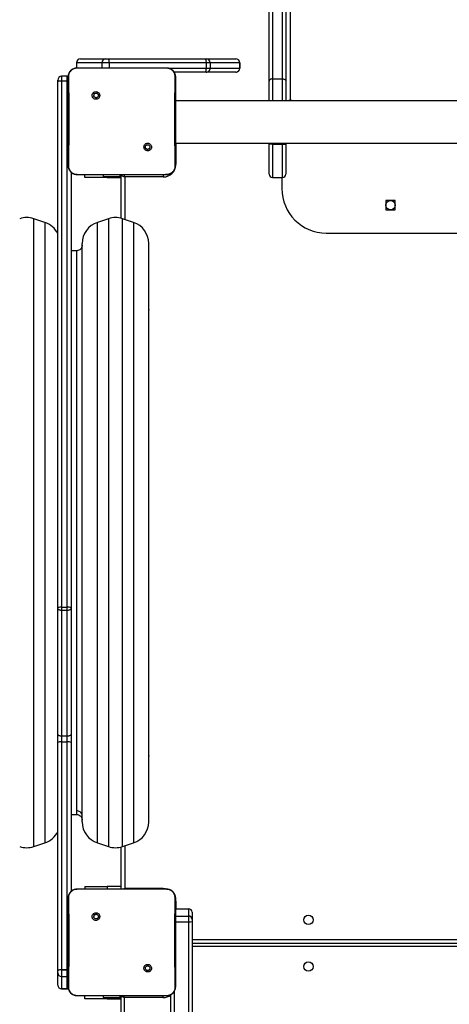
# Model space of a CAD drawing. Units: inches. Extents: x -490 to 1693, y -3643 to -2291.
# Drawn here: x 559 to 598, y -2990 to -2902 of the extents above; entities that cross this region are included whole.
import ezdxf

# ---------------------------------------------------------------- set-up
doc = ezdxf.new("R2010")
doc.units = ezdxf.units.IN
doc.header["$MEASUREMENT"] = 0
doc.layers.add('VP-EQ', color=7, linetype='Continuous', true_color=0x8a3492)
doc.layers.add('VP-HIC', color=6, linetype='Continuous')
doc.styles.get("Standard").update_dxf_attribs({"font": 'arial.ttf'})
doc.dimstyles.get("Standard").update_dxf_attribs({"dimtxt": 14, "dimasz": 20, "dimexe": 20, "dimexo": 50, "dimgap": 20, "dimtad": 0, "dimdec": 0, "dimzin": 0, "dimdsep": 46, "dimtxsty": 'Standard', "dimcen": -0.09, "dimadec": 0, "dimazin": 0, "dimtfac": 1, "dimtdec": 4, "dimtofl": 0, "dimtmove": 0, "dimatfit": 3, "dimfxl": 70, "dimfxlon": 1, "dimtolj": 1, "dimtzin": 0, "dimarcsym": 0})

# ---------------------------------------------------------------- blocks, each defined once
blk = doc.blocks.new('*D144')
at = {"layer": 'Defpoints', "color": 0}
for p in [(1312.714, -2348.832), (32.154, -2697.668), (1312.714, -3095.791)]:
    blk.add_point(p, dxfattribs=at)
at = {"layer": 'VP-EQ', "color": 0, "lineweight": -2}
for p, q in [((32.154, -2418.832), (32.154, -2328.832)), ((1312.714, -2418.832), (1312.714, -2328.832)), ((52.154, -2348.832), (636.643, -2348.832)), ((1292.714, -2348.832), (717.187, -2348.832))]:
    blk.add_line(p, q, dxfattribs=at)
at = {"layer": 'VP-EQ', "color": 0}
for points in [[(52.154, -2345.498), (52.154, -2352.165), (32.154, -2348.832)], [(1292.714, -2352.165), (1292.714, -2345.498), (1312.714, -2348.832)]]:
    blk.add_solid(points, dxfattribs=at)
at = {"layer": 'VP-EQ', "color": 0, "insert": (676.915, -2348.832), "char_height": 14, "attachment_point": 5}
blk.add_mtext('\\A1;1285', dxfattribs=at)
blk = doc.blocks.new('*D145')
at = {"layer": 'Defpoints', "color": 0}
for p in [(119.634, -2684.861), (628.147, -3440.37), (1621.114, -3440.37)]:
    blk.add_point(p, dxfattribs=at)
at = {"layer": 'VP-EQ', "color": 0, "lineweight": -2}
for p, q in [((1551.114, -2684.861), (1641.114, -2684.861)), ((1621.114, -2704.861), (1621.114, -3022.949)), ((1621.114, -3420.37), (1621.114, -3093.679)), ((1551.114, -3440.37), (1641.114, -3440.37))]:
    blk.add_line(p, q, dxfattribs=at)
at = {"layer": 'VP-EQ', "color": 0}
for points in [[(1624.447, -2704.861), (1617.78, -2704.861), (1621.114, -2684.861)], [(1617.78, -3420.37), (1624.447, -3420.37), (1621.114, -3440.37)]]:
    blk.add_solid(points, dxfattribs=at)
at = {"layer": 'VP-EQ', "color": 0, "insert": (1621.114, -3058.314), "char_height": 14, "attachment_point": 5, "rotation": 90}
blk.add_mtext('\\A1;760', dxfattribs=at)
blk = doc.blocks.new('*D146')
at = {"layer": 'Defpoints', "color": 0}
for p in [(77.216, -2482.993), (605.247, -3642.67), (1673.382, -3642.67)]:
    blk.add_point(p, dxfattribs=at)
at = {"layer": 'VP-EQ', "color": 0, "lineweight": -2}
for p, q in [((1603.382, -2482.993), (1693.382, -2482.993)), ((1673.382, -2502.993), (1673.382, -3018.334)), ((1673.382, -3622.67), (1673.382, -3098.724)), ((1603.382, -3642.67), (1693.382, -3642.67))]:
    blk.add_line(p, q, dxfattribs=at)
at = {"layer": 'VP-EQ', "color": 0}
for points in [[(1676.715, -2502.993), (1670.048, -2502.993), (1673.382, -2482.993)], [(1670.048, -3622.67), (1676.715, -3622.67), (1673.382, -3642.67)]]:
    blk.add_solid(points, dxfattribs=at)
at = {"layer": 'VP-EQ', "color": 0, "insert": (1673.382, -3058.529), "char_height": 14, "attachment_point": 5, "rotation": 90}
blk.add_mtext('\\A1;1160', dxfattribs=at)
blk = doc.blocks.new('*D147')
at = {"layer": 'Defpoints', "color": 0}
for p in [(1467.014, -2311.373), (-67.724, -2724.755), (1467.014, -3093.791)]:
    blk.add_point(p, dxfattribs=at)
at = {"layer": 'VP-EQ', "color": 0, "lineweight": -2}
for p, q in [((-67.724, -2381.373), (-67.724, -2291.373)), ((1467.014, -2381.373), (1467.014, -2291.373)), ((-47.724, -2311.373), (636.069, -2311.373)), ((1447.014, -2311.373), (716.613, -2311.373))]:
    blk.add_line(p, q, dxfattribs=at)
at = {"layer": 'VP-EQ', "color": 0}
for points in [[(-47.724, -2308.039), (-47.724, -2314.706), (-67.724, -2311.373)], [(1447.014, -2314.706), (1447.014, -2308.039), (1467.014, -2311.373)]]:
    blk.add_solid(points, dxfattribs=at)
at = {"layer": 'VP-EQ', "color": 0, "insert": (676.341, -2311.373), "char_height": 14, "attachment_point": 5}
blk.add_mtext('\\A1;1535', dxfattribs=at)
blk = doc.blocks.new('WD15801')
at = {"color": 7, "linetype": 'Continuous', "lineweight": 25}
for p, q in [((528.421, 196.367), (528.754, 195.367)), ((584.666, 195.367), (584.999, 196.367)), ((515.589, 193.849), (515.589, 193.349)), ((515.59, 193.849), (515.59, 193.349)), ((515.59, 193.349), (515.59, 193.849)), ((515.59, 193.849), (515.59, 193.849)), ((515.94, 194.199), (517.055, 194.199)), ((516.705, 193.849), (516.705, 193.349)), ((517.055, 194.199), (517.236, 194.199)), ((517.253, 194.199), (517.236, 194.199)), ((517.253, 194.199), (537.795, 194.199)), ((517.307, 193.349), (517.307, 193.849)), ((517.307, 193.849), (517.315, 193.849)), ((517.315, 193.849), (517.315, 193.349)), ((537.858, 193.849), (517.315, 193.849)), ((537.795, 194.199), (538.533, 194.199)), ((537.858, 193.849), (537.858, 193.349)), ((538.404, 193.849), (537.858, 193.849)), ((549.73, 193.849), (538.404, 193.849)), ((538.404, 193.849), (538.404, 193.349)), ((538.533, 194.199), (549.87, 194.199)), ((549.993, 193.849), (549.73, 193.849)), ((549.73, 193.849), (549.73, 193.349)), ((549.87, 194.199), (549.955, 194.199)), ((549.955, 194.199), (597.363, 194.199)), ((549.993, 193.849), (549.993, 193.349)), ((597.401, 193.849), (549.993, 193.849)), ((597.363, 194.199), (597.482, 194.199)), ((597.401, 193.349), (597.401, 193.849)), ((597.401, 193.849), (597.435, 193.849)), ((597.435, 193.849), (597.435, 193.349)), ((597.832, 193.349), (597.832, 193.849)), ((515.59, 193.349), (515.59, 193.349)), ((517.307, 193.349), (517.315, 193.349)), ((517.315, 193.349), (537.858, 193.349)), ((537.795, 192.999), (524.387, 192.999)), ((531.31, 192.999), (531.31, 192.499)), ((538.533, 192.999), (537.795, 192.999)), ((537.858, 193.349), (538.404, 193.349)), ((538.404, 193.349), (549.73, 193.349)), ((549.87, 192.999), (538.533, 192.999)), ((549.73, 193.349), (549.993, 193.349)), ((549.955, 192.999), (549.87, 192.999)), ((589.184, 192.999), (549.955, 192.999)), ((549.993, 193.349), (597.401, 193.349)), ((582.11, 192.499), (582.11, 192.999)), ((597.401, 193.349), (597.435, 193.349)), ((514.71, 191.749), (514.96, 191.749)), ((514.71, 189.749), (514.71, 191.749)), ((514.972, 192.453), (514.96, 192.449)), ((514.96, 190.92), (514.96, 192.449)), ((524.61, 192.449), (524.61, 190.74)), ((524.809, 191.749), (524.61, 191.749)), ((524.809, 191.749), (524.809, 189.749)), ((530.652, 191.999), (582.769, 191.999)), ((588.71, 191.749), (588.96, 191.749)), ((588.71, 189.749), (588.71, 191.749)), ((588.972, 192.453), (588.96, 192.449)), ((588.96, 190.92), (588.96, 192.449)), ((599.06, 192.499), (598.605, 192.499)), ((598.61, 192.449), (598.61, 190.74)), ((599.06, 190.213), (599.06, 192.499)), ((599.06, 192.499), (599.06, 192.499)), ((599.41, 192.149), (599.41, 189.864)), ((514.96, 185.929), (514.96, 190.92)), ((522.357, 190.996), (522.259, 190.898)), ((588.96, 185.929), (588.96, 190.92)), ((596.357, 190.996), (596.259, 190.898)), ((514.96, 190.099), (514.81, 190.099)), ((514.81, 190.099), (514.81, 188.571)), ((524.61, 190.74), (524.61, 186.109)), ((528.754, 190.632), (528.421, 189.632)), ((584.999, 189.632), (584.666, 190.632)), ((588.96, 190.099), (588.81, 190.099)), ((588.81, 190.099), (588.81, 188.571)), ((598.61, 190.74), (598.61, 186.109)), ((599.06, 189.579), (599.06, 190.213)), ((514.71, 189.749), (514.71, 188.499)), ((524.809, 188.499), (524.809, 189.749)), ((588.71, 189.749), (588.71, 188.499)), ((599.06, 180.832), (599.06, 189.579)), ((599.41, 189.864), (599.41, 189.674)), ((599.41, 189.674), (599.41, 180.926)), ((450.61, 188.499), (514.91, 188.499)), ((514.81, 188.199), (450.61, 188.199)), ((514.81, 188.571), (514.96, 188.571)), ((514.81, 188.571), (514.81, 188.499)), ((514.81, 184.699), (514.81, 188.199)), ((524.61, 188.499), (528.382, 188.499)), ((524.66, 188.149), (524.66, 184.699)), ((528.421, 188.367), (528.754, 187.367)), ((584.666, 187.367), (584.999, 188.367)), ((585.039, 188.499), (588.91, 188.499)), ((588.76, 184.699), (588.76, 188.149)), ((588.81, 188.571), (588.96, 188.571)), ((588.81, 188.571), (588.81, 188.499)), ((514.96, 184.399), (514.96, 185.929)), ((517.216, 185.855), (517.312, 185.951)), ((524.61, 186.109), (524.61, 184.399)), ((530.652, 185.999), (582.769, 185.999)), ((588.96, 184.399), (588.96, 185.929)), ((591.216, 185.855), (591.312, 185.951)), ((598.61, 186.109), (598.61, 184.399)), ((477.228, 183.999), (515.083, 183.999)), ((514.96, 184.399), (514.972, 184.396)), ((524.61, 184.399), (524.596, 184.395)), ((588.96, 184.399), (588.972, 184.396)), ((598.21, 180.926), (598.21, 183.722)), ((598.61, 184.399), (598.596, 184.395)), ((522.805, 183.599), (522.805, 182.399)), ((591.81, 183.599), (591.81, 119.399)), ((595.61, 119.399), (595.61, 183.599)), ((477.223, 182.399), (521.652, 182.399)), ((521.657, 182.099), (477.228, 182.099)), ((519.71, 182.099), (519.71, 119.399)), ((521.652, 182.399), (522.16, 182.399)), ((521.861, 182.099), (521.657, 182.099)), ((522.505, 182.099), (521.861, 182.099)), ((522.16, 182.399), (522.805, 182.399)), ((598.21, 180.817), (598.21, 180.926)), ((598.21, 178.152), (598.21, 180.817)), ((599.06, 180.832), (598.56, 180.832)), ((598.56, 180.832), (598.56, 180.468)), ((599.06, 180.468), (598.56, 180.468)), ((598.56, 180.468), (598.56, 177.802)), ((599.06, 180.468), (599.06, 180.832)), ((599.06, 177.802), (599.06, 180.468)), ((599.41, 180.926), (599.41, 180.817)), ((599.41, 180.817), (599.41, 178.152)), ((598.56, 177.802), (599.06, 177.802)), ((599.06, 177.802), (598.56, 177.802)), ((588.71, 174.849), (588.71, 173.949)), ((591.71, 174.849), (588.71, 174.849)), ((588.71, 174.849), (588.71, 174.849)), ((588.71, 174.849), (588.71, 174.149)), ((589.01, 175.149), (591.71, 175.149)), ((589.01, 175.149), (589.01, 175.149)), ((591.71, 174.849), (591.71, 175.149)), ((591.71, 175.149), (591.81, 175.149)), ((591.71, 174.849), (591.71, 173.949)), ((595.61, 175.149), (597.406, 175.149)), ((597.406, 175.149), (750.658, 175.149)), ((597.599, 174.849), (597.599, 173.949)), ((750.851, 174.849), (597.599, 174.849)), ((588.71, 173.999), (587.71, 173.999)), ((588.71, 174.149), (588.71, 173.949)), ((588.71, 173.949), (591.71, 173.949)), ((588.71, 173.949), (588.71, 173.949)), ((591.71, 173.949), (591.71, 173.649)), ((597.599, 173.949), (750.851, 173.949)), ((591.71, 173.649), (589.01, 173.649)), ((589.01, 173.649), (589.01, 173.649)), ((591.81, 173.649), (591.71, 173.649)), ((597.406, 173.649), (595.61, 173.649)), ((595.653, 173.149), (595.653, 173.249)), ((723.011, 173.249), (595.653, 173.249)), ((750.658, 173.649), (597.406, 173.649)), ((583.71, 169.999), (583.71, 132.999)), ((585.785, 164.624), (585.785, 163.774)), ((586.635, 164.624), (585.785, 164.624)), ((586.635, 163.774), (586.635, 164.624)), ((585.785, 163.774), (586.635, 163.774))]:
    blk.add_line(p, q, dxfattribs=at)
at = {"color": 8, "linetype": 'Continuous', "lineweight": 25}
for p, q in [((528.421, 196.367), (584.999, 196.367)), ((529.126, 195.367), (528.754, 195.367)), ((584.666, 195.367), (529.126, 195.367)), ((515.59, 193.849), (515.589, 193.849)), ((516.705, 193.849), (515.59, 193.849)), ((517.307, 193.849), (516.705, 193.849)), ((597.832, 193.849), (597.435, 193.849)), ((515.589, 193.349), (515.59, 193.349)), ((515.59, 193.349), (516.705, 193.349)), ((516.705, 193.349), (517.307, 193.349)), ((597.435, 193.349), (597.832, 193.349)), ((531.648, 192.499), (531.31, 192.499)), ((582.11, 192.499), (531.648, 192.499)), ((599.06, 192.499), (598.605, 192.499)), ((528.754, 190.632), (584.666, 190.632)), ((599.06, 190.213), (598.61, 190.213)), ((514.71, 189.749), (514.81, 189.749)), ((524.809, 189.749), (524.61, 189.749)), ((584.999, 189.632), (528.421, 189.632)), ((588.71, 189.749), (588.81, 189.749)), ((599.06, 189.579), (598.61, 189.579)), ((524.61, 188.171), (524.66, 188.149)), ((528.494, 188.149), (524.66, 188.149)), ((528.421, 188.367), (584.999, 188.367)), ((588.76, 188.149), (584.927, 188.149)), ((529.126, 187.367), (528.754, 187.367)), ((584.666, 187.367), (529.126, 187.367)), ((514.81, 184.699), (514.963, 184.699)), ((524.609, 184.699), (524.66, 184.699)), ((588.964, 184.699), (588.76, 184.699)), ((515.393, 183.699), (477.223, 183.699)), ((598.56, 184.131), (598.56, 180.832)), ((521.652, 183.599), (521.652, 182.399)), ((522.16, 183.599), (522.16, 182.399)), ((523.51, 183.549), (522.805, 183.549)), ((523.51, 183.6), (523.51, 183.549)), ((589.91, 183.6), (589.91, 183.549)), ((591.81, 183.549), (589.91, 183.549)), ((519.41, 119.399), (519.41, 182.099)), ((520.06, 182.099), (520.06, 119.449)), ((598.56, 177.802), (598.56, 177.802)), ((599.06, 177.802), (599.06, 177.802)), ((591.81, 174.849), (591.71, 174.849)), ((597.599, 174.849), (595.61, 174.849)), ((591.71, 173.949), (591.81, 173.949)), ((595.61, 173.949), (597.599, 173.949)), ((595.61, 173.249), (595.653, 173.249)), ((595.61, 173.149), (595.653, 173.149))]:
    blk.add_line(p, q, dxfattribs=at)
at = {"color": 7, "linetype": 'Continuous', "lineweight": 25, "flags": 128}
for points in [[(538.533, 194.199), (538.508, 194.193), (538.483, 194.173), (538.461, 194.14), (538.442, 194.097), (538.426, 194.044), (538.414, 193.983), (538.406, 193.918), (538.404, 193.849)], [(597.363, 194.199), (597.377, 194.193), (597.39, 194.173), (597.403, 194.14), (597.414, 194.097), (597.423, 194.044), (597.429, 193.983), (597.434, 193.918), (597.435, 193.849)], [(515.589, 193.349), (515.596, 193.281), (515.609, 193.233)], [(516.705, 193.349), (516.712, 193.281), (516.72, 193.248)], [(538.404, 193.349), (538.406, 193.281), (538.414, 193.215), (538.426, 193.155), (538.442, 193.102), (538.461, 193.058), (538.483, 193.026), (538.508, 193.006), (538.533, 192.999)], [(597.817, 193.248), (597.825, 193.281), (597.832, 193.349)], [(599.41, 189.674), (599.404, 189.655), (599.384, 189.638), (599.351, 189.621), (599.308, 189.607), (599.255, 189.595), (599.194, 189.586), (599.129, 189.581), (599.06, 189.579)], [(514.81, 188.199), (514.83, 188.258), (514.849, 188.314), (514.866, 188.366), (514.881, 188.411), (514.893, 188.449), (514.903, 188.476), (514.908, 188.493), (514.91, 188.499)], [(514.91, 188.499), (514.949, 188.495), (514.96, 188.493)], [(588.91, 188.499), (588.907, 188.493), (588.899, 188.473), (588.885, 188.44), (588.866, 188.397), (588.844, 188.344), (588.818, 188.283), (588.79, 188.218), (588.76, 188.149)], [(588.91, 188.499), (588.949, 188.495), (588.96, 188.493)], [(598.56, 180.832), (598.492, 180.833), (598.426, 180.839), (598.366, 180.848), (598.313, 180.859), (598.269, 180.874), (598.237, 180.89), (598.217, 180.908), (598.21, 180.926)], [(599.41, 180.926), (599.404, 180.908), (599.384, 180.89), (599.351, 180.874), (599.308, 180.859), (599.255, 180.848), (599.194, 180.839), (599.129, 180.833), (599.06, 180.832)], [(597.599, 174.849), (597.595, 174.908), (597.584, 174.964), (597.566, 175.016), (597.543, 175.061), (597.513, 175.099), (597.48, 175.126), (597.444, 175.143), (597.406, 175.149)], [(597.599, 173.949), (597.595, 173.891), (597.584, 173.834), (597.566, 173.783), (597.543, 173.737), (597.513, 173.7), (597.48, 173.672), (597.444, 173.655), (597.406, 173.649)], [(595.61, 173.1), (595.614, 173.099), (595.629, 173.103), (595.641, 173.114), (595.65, 173.13), (595.653, 173.149)]]:
    blk.add_lwpolyline(points, dxfattribs=at)
at = {"color": 8, "linetype": 'Continuous', "lineweight": 25, "flags": 128}
for points in [[(515.61, 193.234), (515.597, 193.281), (515.59, 193.349)], [(515.59, 193.349), (515.596, 193.281), (515.61, 193.233)], [(517.307, 193.349), (517.305, 193.281), (517.304, 193.248)], [(517.315, 193.349), (517.314, 193.281), (517.313, 193.248)], [(597.401, 193.349), (597.4, 193.281), (597.399, 193.248)], [(597.435, 193.349), (597.434, 193.281), (597.432, 193.248)], [(514.81, 188.199), (514.869, 188.219), (514.925, 188.238), (514.96, 188.249)], [(524.61, 188.266), (524.631, 188.218), (524.66, 188.149)], [(588.96, 188.235), (588.955, 188.233), (588.894, 188.207), (588.829, 188.179), (588.76, 188.149)], [(524.66, 184.699), (524.638, 184.475), (524.612, 184.368)]]:
    blk.add_lwpolyline(points, dxfattribs=at)
at = {"color": 7, "linetype": 'Continuous', "lineweight": 25}
for centre in [(517.61, 171.599), (521.81, 171.599), (586.21, 164.199)]:
    blk.add_circle(centre, 0.425, dxfattribs=at)
for centre, radius, start, end in [((530.318, 196.999), 2, 161.56505, 198.43495), ((583.102, 196.999), 2, 341.56505, 18.43495), ((530.652, 195.999), 2, 198.43495, 244.15807), ((582.769, 195.999), 2, 295.84193, 341.56505), ((515.939, 193.849), 0.35, 90, 180), ((515.94, 193.849), 0.35, 90.02075, 180.01829), ((515.94, 193.85), 0.35, 90.04455, 180.03747), ((517.055, 193.849), 0.35, 90, 180), ((516.822, 193.933), 0.492, 350.18724, 32.7252), ((516.777, 193.934), 0.545, 351.05704, 29.13232), ((537.319, 193.934), 0.545, 351.04955, 29.13981), ((549.163, 193.936), 0.835, 354.05335, 18.39866), ((596.57, 193.936), 0.835, 354.05725, 18.39862), ((597.482, 193.849), 0.35, 0, 90), ((537.319, 193.265), 0.545, 330.86019, 8.95045), ((549.163, 193.263), 0.835, 341.60134, 5.94665), ((530.652, 189.999), 2, 90, 161.56505), ((582.769, 189.999), 2, 18.43495, 90), ((599.061, 189.864), 0.35, 0.06454, 90.04485), ((530.318, 188.999), 2, 161.56505, 198.43495), ((583.102, 188.999), 2, 341.56505, 18.43495), ((530.652, 187.999), 2, 198.43495, 270), ((582.769, 187.999), 2, 270, 341.56505), ((536.61, 186.399), 0.425, 250.25008, 289.74992), ((576.81, 186.399), 0.425, 250.25008, 289.74992), ((589.91, 184.699), 1.15, 180, 270), ((526.004, 182.324), 4.353, 179.01278, 182.96305), ((521.861, 182.399), 0.3, 270.00327, 0.00584), ((522.505, 182.399), 0.3, 270.00552, 0.00131), ((598.56, 180.817), 0.35, 180.04659, 270.04716), ((599.061, 180.817), 0.35, 269.95839, 359.94786), ((598.56, 178.152), 0.35, 180, 270), ((598.56, 178.152), 0.35, 180.04659, 270.04716), ((599.06, 178.152), 0.35, 270, 0), ((599.061, 178.152), 0.35, 269.95839, 359.94786), ((589.01, 174.849), 0.3, 90, 179.99996), ((589.01, 174.849), 0.3, 90, 180), ((587.71, 169.999), 4, 90, 180), ((589.01, 173.949), 0.3, 179.99996, 270), ((589.01, 173.949), 0.3, 180, 270), ((595.083, 173.254), 0.57, 359.55876, 22.25557)]:
    blk.add_arc(centre, radius, start, end, dxfattribs=at)
at = {"color": 8, "linetype": 'Continuous', "lineweight": 25}
for centre, radius, start, end in [((515.91, 184.699), 1.1, 180, 219.4779), ((523.51, 184.699), 1.15, 270, 294.18988)]:
    blk.add_arc(centre, radius, start, end, dxfattribs=at)
at = {"color": 7, "linetype": 'Continuous', "lineweight": 25}
for major_axis, ratio, start_param, end_param in [((0.35, 0), 0.999501, 0, 1.570796), ((0, 0.35), 0.999968, 4.712389, 6.283185)]:
    blk.add_ellipse((599.06, 192.149), major_axis=major_axis, ratio=ratio, start_param=start_param, end_param=end_param, dxfattribs=at)
for points, knots in [([(549.87, 194.199), (549.87, 194.199), (549.859, 194.199), (549.833, 194.192), (549.794, 194.152), (549.759, 194.072), (549.735, 193.967), (549.732, 193.889), (549.73, 193.849)], [0, 0, 0, 0, 0.007025, 0.141674, 0.356326, 0.570879, 0.785435, 1, 1, 1, 1]), ([(514.96, 192.449), (514.964, 192.504), (514.97, 192.611), (515.035, 192.812), (515.18, 193.029), (515.398, 193.175), (515.598, 193.24), (515.706, 193.246), (515.76, 193.249)], [0, 0, 0, 0, 0.1305443, 0.257551, 0.5000042, 0.742658, 0.869629, 1, 1, 1, 1]), ([(514.972, 192.453), (514.982, 192.538), (515.003, 192.709), (515.137, 192.935), (515.334, 193.105), (515.552, 193.194), (515.696, 193.202), (515.754, 193.205)], [0, 0, 0, 0, 0.212335, 0.4257, 0.640692, 0.854813, 1, 1, 1, 1]), ([(515.76, 193.249), (515.759, 193.247), (515.756, 193.242), (515.754, 193.216), (515.754, 193.205)], [0, 0, 0, 0, 0.554516, 1, 1, 1, 1]), ([(515.754, 193.205), (515.882, 193.203), (516.526, 193.196), (517.588, 193.186), (518.72, 193.179), (519.732, 193.176), (520.843, 193.176), (522.271, 193.185), (523.302, 193.195), (523.817, 193.201)], [0, 0, 0, 0, 0.047957, 0.239795, 0.395228, 0.468886, 0.616209, 0.80804, 1, 1, 1, 1]), ([(515.76, 193.249), (516.654, 193.249), (518.442, 193.249), (521.128, 193.249), (522.916, 193.249), (523.81, 193.249)], [0, 0, 0, 0, 0.333295, 0.666701, 1, 1, 1, 1]), ([(523.81, 193.249), (523.812, 193.247), (523.814, 193.242), (523.816, 193.214), (523.817, 193.201)], [0, 0, 0, 0, 0.5309299, 1, 1, 1, 1]), ([(523.81, 193.249), (523.865, 193.246), (523.972, 193.24), (524.173, 193.175), (524.39, 193.029), (524.536, 192.812), (524.601, 192.611), (524.607, 192.504), (524.61, 192.449)], [0, 0, 0, 0, 0.130353, 0.257325, 0.499996, 0.742408, 0.869455, 1, 1, 1, 1]), ([(523.817, 193.201), (523.906, 193.193), (524.082, 193.178), (524.317, 193.045), (524.492, 192.849), (524.581, 192.64), (524.592, 192.504), (524.596, 192.453)], [0, 0, 0, 0, 0.22108, 0.442149, 0.659528, 0.871863, 1, 1, 1, 1]), ([(549.73, 193.349), (549.732, 193.31), (549.735, 193.231), (549.759, 193.127), (549.794, 193.047), (549.833, 193.007), (549.859, 192.999), (549.87, 192.999), (549.87, 192.999)], [0, 0, 0, 0, 0.214557, 0.429106, 0.64371, 0.858321, 0.992975, 1, 1, 1, 1]), ([(588.96, 192.449), (588.964, 192.504), (588.97, 192.611), (589.035, 192.812), (589.18, 193.029), (589.398, 193.175), (589.598, 193.24), (589.706, 193.246), (589.76, 193.249)], [0, 0, 0, 0, 0.1305441, 0.2575572, 0.5000012, 0.7426565, 0.8696282, 1, 1, 1, 1]), ([(588.972, 192.453), (588.982, 192.538), (589.003, 192.709), (589.137, 192.935), (589.334, 193.105), (589.552, 193.194), (589.696, 193.202), (589.754, 193.205)], [0, 0, 0, 0, 0.212335, 0.4257, 0.640692, 0.854823, 1, 1, 1, 1]), ([(589.76, 193.249), (589.759, 193.247), (589.757, 193.242), (589.754, 193.216), (589.754, 193.205)], [0, 0, 0, 0, 0.554507, 1, 1, 1, 1]), ([(589.754, 193.205), (589.882, 193.203), (590.526, 193.196), (591.588, 193.186), (592.72, 193.179), (593.732, 193.176), (594.843, 193.176), (596.271, 193.185), (597.302, 193.195), (597.817, 193.201)], [0, 0, 0, 0, 0.047955, 0.239794, 0.395229, 0.468884, 0.616206, 0.808038, 1, 1, 1, 1]), ([(589.76, 193.249), (590.654, 193.249), (592.442, 193.249), (595.128, 193.249), (596.916, 193.249), (597.81, 193.249)], [0, 0, 0, 0, 0.333297, 0.6667, 1, 1, 1, 1]), ([(597.81, 193.249), (597.812, 193.247), (597.814, 193.242), (597.816, 193.214), (597.817, 193.201)], [0, 0, 0, 0, 0.5309299, 1, 1, 1, 1]), ([(597.81, 193.249), (597.865, 193.246), (597.972, 193.24), (598.173, 193.175), (598.39, 193.029), (598.536, 192.812), (598.601, 192.611), (598.607, 192.504), (598.61, 192.449)], [0, 0, 0, 0, 0.130353, 0.257325, 0.499997, 0.74241, 0.869454, 1, 1, 1, 1]), ([(597.817, 193.201), (597.906, 193.193), (598.082, 193.178), (598.317, 193.045), (598.492, 192.849), (598.581, 192.64), (598.592, 192.504), (598.596, 192.453)], [0, 0, 0, 0, 0.221072, 0.442143, 0.659532, 0.871861, 1, 1, 1, 1]), ([(514.96, 190.92), (514.96, 191.045), (514.96, 191.556), (514.967, 192.067), (514.972, 192.453)], [0, 0, 0, 0, 0.24538, 1, 1, 1, 1]), ([(524.596, 192.453), (524.598, 192.324), (524.609, 191.753), (524.61, 191.182), (524.61, 190.74)], [0, 0, 0, 0, 0.225822, 1, 1, 1, 1]), ([(524.61, 192.449), (524.603, 192.451), (524.596, 192.453), (524.596, 192.453), (524.596, 192.453)], [0, 0, 0, 0, 0.999682, 1, 1, 1, 1]), ([(531.306, 192.5), (531.306, 192.469), (531.306, 192.385), (531.254, 192.252), (531.148, 192.116), (530.992, 192.018), (530.869, 192.005), (530.81, 191.999)], [0, 0, 0, 0, 0.120093, 0.320651, 0.530492, 0.774486, 1, 1, 1, 1]), ([(531.155, 191.999), (531.225, 192.008), (531.37, 192.026), (531.536, 192.162), (531.632, 192.33), (531.643, 192.444), (531.648, 192.499)], [0, 0, 0, 0, 0.2702705, 0.5624197, 0.7897512, 1, 1, 1, 1]), ([(582.61, 191.999), (582.561, 192.004), (582.457, 192.013), (582.313, 192.087), (582.191, 192.209), (582.118, 192.356), (582.117, 192.46), (582.116, 192.501)], [0, 0, 0, 0, 0.189979, 0.394904, 0.60529, 0.845043, 1, 1, 1, 1]), ([(588.96, 190.92), (588.96, 191.045), (588.96, 191.556), (588.967, 192.067), (588.972, 192.453)], [0, 0, 0, 0, 0.24538, 1, 1, 1, 1]), ([(598.596, 192.453), (598.598, 192.324), (598.609, 191.753), (598.61, 191.182), (598.61, 190.74)], [0, 0, 0, 0, 0.225822, 1, 1, 1, 1]), ([(598.61, 192.449), (598.603, 192.451), (598.596, 192.453), (598.596, 192.453), (598.596, 192.453)], [0, 0, 0, 0, 0.999682, 1, 1, 1, 1]), ([(522.357, 190.996), (522.327, 191.021), (522.269, 191.072), (522.155, 191.106), (522.038, 191.103), (521.929, 191.061), (521.84, 190.985), (521.781, 190.884), (521.759, 190.768), (521.775, 190.651), (521.83, 190.547), (521.916, 190.466), (522.023, 190.419), (522.141, 190.411), (522.254, 190.441), (522.35, 190.508), (522.42, 190.602), (522.454, 190.715), (522.449, 190.832), (522.412, 190.929), (522.372, 190.977), (522.357, 190.996)], [0, 0, 0, 0, 0.053839, 0.107707, 0.161073, 0.214483, 0.268185, 0.32175, 0.375479, 0.429055, 0.483884, 0.536595, 0.59137, 0.643935, 0.698397, 0.7511, 0.805505, 0.858556, 0.912834, 0.966339, 1, 1, 1, 1]), ([(522.259, 190.898), (522.274, 190.879), (522.304, 190.843), (522.323, 190.773), (522.319, 190.701), (522.291, 190.635), (522.243, 190.582), (522.18, 190.547), (522.109, 190.535), (522.038, 190.548), (521.976, 190.583), (521.928, 190.637), (521.901, 190.703), (521.898, 190.775), (521.918, 190.844), (521.96, 190.902), (522.02, 190.943), (522.073, 190.958), (522.103, 190.959), (522.11, 190.959)], [0, 0, 0, 0, 0.06131, 0.122598, 0.183906, 0.245272, 0.306665, 0.368103, 0.429518, 0.490922, 0.552236, 0.613536, 0.674766, 0.736123, 0.797441, 0.858834, 0.92027, 0.98171, 1, 1, 1, 1]), ([(522.259, 190.898), (522.24, 190.913), (522.204, 190.943), (522.149, 190.958), (522.118, 190.959), (522.11, 190.959)], [0, 0, 0, 0, 0.42891, 0.857824, 1, 1, 1, 1]), ([(596.357, 190.996), (596.327, 191.021), (596.269, 191.072), (596.155, 191.106), (596.038, 191.103), (595.929, 191.061), (595.84, 190.985), (595.781, 190.884), (595.759, 190.768), (595.775, 190.651), (595.83, 190.547), (595.916, 190.466), (596.023, 190.419), (596.141, 190.411), (596.254, 190.441), (596.35, 190.508), (596.42, 190.602), (596.454, 190.715), (596.449, 190.832), (596.412, 190.929), (596.372, 190.977), (596.357, 190.996)], [0, 0, 0, 0, 0.053839, 0.107702, 0.161079, 0.214489, 0.268183, 0.321754, 0.375481, 0.429056, 0.483882, 0.536598, 0.591372, 0.643943, 0.698395, 0.751098, 0.805506, 0.858556, 0.912834, 0.966339, 1, 1, 1, 1]), ([(596.259, 190.898), (596.274, 190.879), (596.304, 190.843), (596.323, 190.773), (596.319, 190.701), (596.291, 190.635), (596.243, 190.582), (596.18, 190.547), (596.109, 190.535), (596.038, 190.548), (595.976, 190.583), (595.928, 190.637), (595.901, 190.703), (595.898, 190.775), (595.918, 190.844), (595.96, 190.902), (596.02, 190.943), (596.073, 190.958), (596.103, 190.959), (596.11, 190.959)], [0, 0, 0, 0, 0.061315, 0.122595, 0.183901, 0.245265, 0.306664, 0.368109, 0.429502, 0.490915, 0.552236, 0.613534, 0.674763, 0.736118, 0.797438, 0.858836, 0.920261, 0.9817, 1, 1, 1, 1]), ([(596.259, 190.898), (596.24, 190.913), (596.204, 190.943), (596.149, 190.958), (596.118, 190.959), (596.11, 190.959)], [0, 0, 0, 0, 0.42894, 0.857814, 1, 1, 1, 1]), ([(517.216, 185.855), (517.216, 185.855), (517.241, 185.826), (517.305, 185.781), (517.415, 185.745), (517.531, 185.748), (517.64, 185.79), (517.728, 185.865), (517.787, 185.965), (517.81, 186.08), (517.793, 186.195), (517.74, 186.299), (517.654, 186.379), (517.548, 186.426), (517.432, 186.435), (517.32, 186.405), (517.223, 186.34), (517.154, 186.247), (517.12, 186.135), (517.124, 186.019), (517.161, 185.922), (517.201, 185.874), (517.216, 185.855)], [0, 0, 0, 0, 0.000059, 0.053763, 0.107455, 0.160763, 0.214442, 0.267909, 0.321347, 0.375253, 0.42913, 0.48299, 0.536713, 0.590607, 0.644238, 0.697599, 0.75096, 0.805175, 0.857677, 0.912651, 0.96598, 1, 1, 1, 1]), ([(591.216, 185.855), (591.216, 185.855), (591.243, 185.828), (591.304, 185.78), (591.415, 185.745), (591.531, 185.748), (591.64, 185.79), (591.728, 185.865), (591.787, 185.965), (591.81, 186.08), (591.793, 186.195), (591.74, 186.299), (591.654, 186.379), (591.548, 186.426), (591.432, 186.435), (591.32, 186.405), (591.223, 186.34), (591.154, 186.247), (591.12, 186.135), (591.124, 186.019), (591.161, 185.922), (591.201, 185.874), (591.216, 185.855)], [0, 0, 0, 0, 0.000063, 0.053766, 0.107453, 0.160767, 0.214441, 0.267913, 0.321348, 0.375254, 0.42913, 0.48299, 0.536713, 0.590612, 0.644243, 0.697609, 0.750967, 0.805178, 0.857682, 0.912656, 0.965984, 1, 1, 1, 1]), ([(514.972, 184.396), (514.97, 184.525), (514.961, 185.036), (514.961, 185.547), (514.96, 185.929)], [0, 0, 0, 0, 0.252386, 1, 1, 1, 1]), ([(517.312, 185.951), (517.297, 185.969), (517.267, 186.006), (517.248, 186.076), (517.252, 186.147), (517.279, 186.214), (517.327, 186.267), (517.39, 186.302), (517.437, 186.307), (517.46, 186.309)], [0, 0, 0, 0, 0.143067, 0.286059, 0.429095, 0.572247, 0.715541, 0.858797, 1, 1, 1, 1]), ([(517.46, 186.309), (517.484, 186.307), (517.531, 186.302), (517.594, 186.266), (517.642, 186.213), (517.669, 186.146), (517.673, 186.075), (517.653, 186.006), (517.611, 185.947), (517.552, 185.906), (517.483, 185.886), (517.411, 185.891), (517.352, 185.915), (517.323, 185.941), (517.312, 185.951)], [0, 0, 0, 0, 0.085843, 0.171717, 0.257522, 0.343318, 0.429131, 0.515016, 0.600972, 0.686982, 0.773001, 0.858941, 0.944849, 1, 1, 1, 1]), ([(524.61, 186.109), (524.61, 185.983), (524.61, 185.412), (524.602, 184.841), (524.596, 184.395)], [0, 0, 0, 0, 0.219439, 1, 1, 1, 1]), ([(588.972, 184.396), (588.97, 184.525), (588.961, 185.036), (588.961, 185.547), (588.96, 185.929)], [0, 0, 0, 0, 0.2523858, 1, 1, 1, 1]), ([(591.312, 185.951), (591.297, 185.969), (591.267, 186.006), (591.248, 186.076), (591.252, 186.147), (591.279, 186.214), (591.327, 186.267), (591.39, 186.302), (591.437, 186.307), (591.46, 186.309)], [0, 0, 0, 0, 0.143078, 0.286061, 0.429096, 0.572236, 0.715543, 0.858776, 1, 1, 1, 1]), ([(591.46, 186.309), (591.484, 186.307), (591.531, 186.302), (591.594, 186.266), (591.642, 186.213), (591.669, 186.146), (591.673, 186.075), (591.653, 186.006), (591.611, 185.947), (591.552, 185.906), (591.483, 185.886), (591.411, 185.891), (591.352, 185.915), (591.323, 185.941), (591.312, 185.951)], [0, 0, 0, 0, 0.085844, 0.171706, 0.257501, 0.343309, 0.429123, 0.515013, 0.600978, 0.686977, 0.773011, 0.858952, 0.94486, 1, 1, 1, 1]), ([(598.61, 186.109), (598.61, 185.983), (598.61, 185.412), (598.602, 184.841), (598.596, 184.395)], [0, 0, 0, 0, 0.219439, 1, 1, 1, 1]), ([(515.76, 183.599), (515.706, 183.603), (515.598, 183.609), (515.398, 183.674), (515.18, 183.819), (515.035, 184.037), (514.97, 184.237), (514.964, 184.345), (514.96, 184.399)], [0, 0, 0, 0, 0.130548, 0.257575, 0.500022, 0.742665, 0.869614, 1, 1, 1, 1]), ([(515.754, 183.644), (515.666, 183.651), (515.49, 183.667), (515.254, 183.798), (515.078, 183.994), (514.988, 184.206), (514.976, 184.344), (514.972, 184.396)], [0, 0, 0, 0, 0.218776, 0.438633, 0.655909, 0.870267, 1, 1, 1, 1]), ([(523.817, 183.648), (523.689, 183.649), (523.045, 183.656), (522.043, 183.665), (521.006, 183.671), (519.831, 183.674), (518.144, 183.669), (516.622, 183.653), (515.754, 183.644)], [0, 0, 0, 0, 0.047957, 0.239799, 0.372754, 0.433533, 0.676687, 1, 1, 1, 1]), ([(524.61, 184.399), (524.607, 184.345), (524.601, 184.237), (524.536, 184.037), (524.39, 183.819), (524.173, 183.674), (523.972, 183.609), (523.865, 183.603), (523.81, 183.599)], [0, 0, 0, 0, 0.130541, 0.257581, 0.500029, 0.742677, 0.869636, 1, 1, 1, 1]), ([(524.596, 184.395), (524.586, 184.311), (524.565, 184.141), (524.431, 183.915), (524.234, 183.747), (524.018, 183.659), (523.875, 183.651), (523.817, 183.648)], [0, 0, 0, 0, 0.212497, 0.426016, 0.641144, 0.855526, 1, 1, 1, 1]), ([(589.76, 183.599), (589.706, 183.603), (589.598, 183.609), (589.398, 183.674), (589.18, 183.819), (589.035, 184.037), (588.97, 184.237), (588.964, 184.345), (588.96, 184.399)], [0, 0, 0, 0, 0.13054, 0.257569, 0.50002, 0.74266, 0.869612, 1, 1, 1, 1]), ([(589.754, 183.644), (589.666, 183.651), (589.49, 183.667), (589.254, 183.798), (589.078, 183.994), (588.988, 184.206), (588.976, 184.344), (588.972, 184.396)], [0, 0, 0, 0, 0.218785, 0.438632, 0.655908, 0.870269, 1, 1, 1, 1]), ([(597.817, 183.648), (597.689, 183.649), (597.045, 183.656), (596.043, 183.665), (595.006, 183.671), (593.831, 183.674), (592.144, 183.669), (590.622, 183.653), (589.754, 183.644)], [0, 0, 0, 0, 0.047958, 0.239802, 0.372755, 0.433534, 0.676686, 1, 1, 1, 1]), ([(598.61, 184.399), (598.607, 184.345), (598.601, 184.237), (598.536, 184.037), (598.39, 183.819), (598.173, 183.674), (597.972, 183.609), (597.865, 183.603), (597.81, 183.599)], [0, 0, 0, 0, 0.13054, 0.257585, 0.500021, 0.742669, 0.869636, 1, 1, 1, 1]), ([(598.596, 184.395), (598.586, 184.311), (598.565, 184.141), (598.431, 183.915), (598.234, 183.747), (598.018, 183.659), (597.875, 183.651), (597.817, 183.648)], [0, 0, 0, 0, 0.212497, 0.426028, 0.641151, 0.855535, 1, 1, 1, 1]), ([(515.76, 183.599), (515.759, 183.602), (515.756, 183.606), (515.754, 183.632), (515.754, 183.644)], [0, 0, 0, 0, 0.555126, 1, 1, 1, 1]), ([(523.81, 183.599), (522.916, 183.599), (521.128, 183.599), (518.443, 183.599), (516.654, 183.599), (515.76, 183.599)], [0, 0, 0, 0, 0.333296, 0.666702, 1, 1, 1, 1]), ([(523.81, 183.599), (523.812, 183.602), (523.814, 183.607), (523.816, 183.635), (523.817, 183.648)], [0, 0, 0, 0, 0.530322, 1, 1, 1, 1]), ([(589.76, 183.599), (589.759, 183.602), (589.756, 183.606), (589.754, 183.632), (589.754, 183.644)], [0, 0, 0, 0, 0.5551238, 1, 1, 1, 1]), ([(597.81, 183.599), (596.916, 183.599), (595.128, 183.599), (592.443, 183.599), (590.654, 183.599), (589.76, 183.599)], [0, 0, 0, 0, 0.333297, 0.6667, 1, 1, 1, 1]), ([(597.81, 183.599), (597.812, 183.602), (597.814, 183.607), (597.816, 183.635), (597.817, 183.648)], [0, 0, 0, 0, 0.530316, 1, 1, 1, 1])]:
    blk.add_open_spline(points, degree=3, knots=knots, dxfattribs=at)
blk = doc.blocks.new('WD1580 2D')
at = {"rotation": 90}
blk.add_blockref('WD15801', (756.746, -3504.523), dxfattribs=at)

msp = doc.modelspace()

# ---------------------------------------------------------------- linework, layer by layer
at = {"layer": 'VP-HIC', "color": 30, "true_color": 0xf68d04}
msp.add_lwpolyline([(565.459, -3307.13, -0.24866), (424.762, -3381.713), (267.241, -3381.713, -0.414214), (97.241, -3211.713), (97.241, -2989.479, -0.414214), (267.241, -2819.479), (424.762, -2819.479, -0.229706), (558.261, -2884.226), (574.247, -2884.226, -0.414214), (744.247, -3054.226), (744.247, -3137.13, -0.414214), (574.247, -3307.13)], format="xyb", close=True, dxfattribs=at)
at = {"layer": 'VP-HIC', "color": 3}
msp.add_lwpolyline([(217.356, -3374.229, 0.074594), (267.241, -3381.713), (424.762, -3381.713, 0.24866), (565.459, -3307.13), (574.247, -3307.13, 0.414214), (744.247, -3137.13), (744.247, -3054.226, 0.414214), (574.247, -2884.226), (558.261, -2884.226, 0.229706), (424.762, -2819.479), (267.241, -2819.479, 0.110831), (194.597, -2835.781)], format="xyb", dxfattribs=at)

# ---------------------------------------------------------------- block references
at = {"layer": 'VP-EQ', "color": 0}
msp.add_blockref('WD1580 2D', (0, 0), dxfattribs=at)

# ---------------------------------------------------------------- dimensions: what is measured, and where the dimension line sits
dim = msp.add_linear_dim(base=(1467.014, -2311.373), p1=(-67.724, -2724.755), p2=(1467.014, -3093.791), dimstyle='Standard', override={"dimdec": 0}, dxfattribs=at)
dim.commit()
dim.dimension.update_dxf_attribs({"geometry": '*D147', "text_midpoint": (676.341, -2311.373), "dimtype": 160})
dim = msp.add_linear_dim(base=(1312.714, -2348.832), p1=(32.154, -2697.668), p2=(1312.714, -3095.791), text='1285', dimstyle='Standard', dxfattribs=at)
dim.commit()
dim.dimension.update_dxf_attribs({"geometry": '*D144', "text_midpoint": (676.915, -2348.832), "dimtype": 160})
dim = msp.add_linear_dim(base=(1673.382, -3642.67), p1=(77.216, -2482.993), p2=(605.247, -3642.67), angle=90, dimstyle='Standard', override={"dimdec": 0}, dxfattribs=at)
dim.commit()
dim.dimension.update_dxf_attribs({"geometry": '*D146', "text_midpoint": (1673.382, -3058.529), "dimtype": 160})
dim = msp.add_linear_dim(base=(1621.114, -3440.37), p1=(119.634, -2684.861), p2=(628.147, -3440.37), angle=90, text='760', dimstyle='Standard', dxfattribs=at)
dim.commit()
dim.dimension.update_dxf_attribs({"geometry": '*D145', "text_midpoint": (1621.114, -3058.314), "dimtype": 160})

doc.saveas('drawing.dxf')
